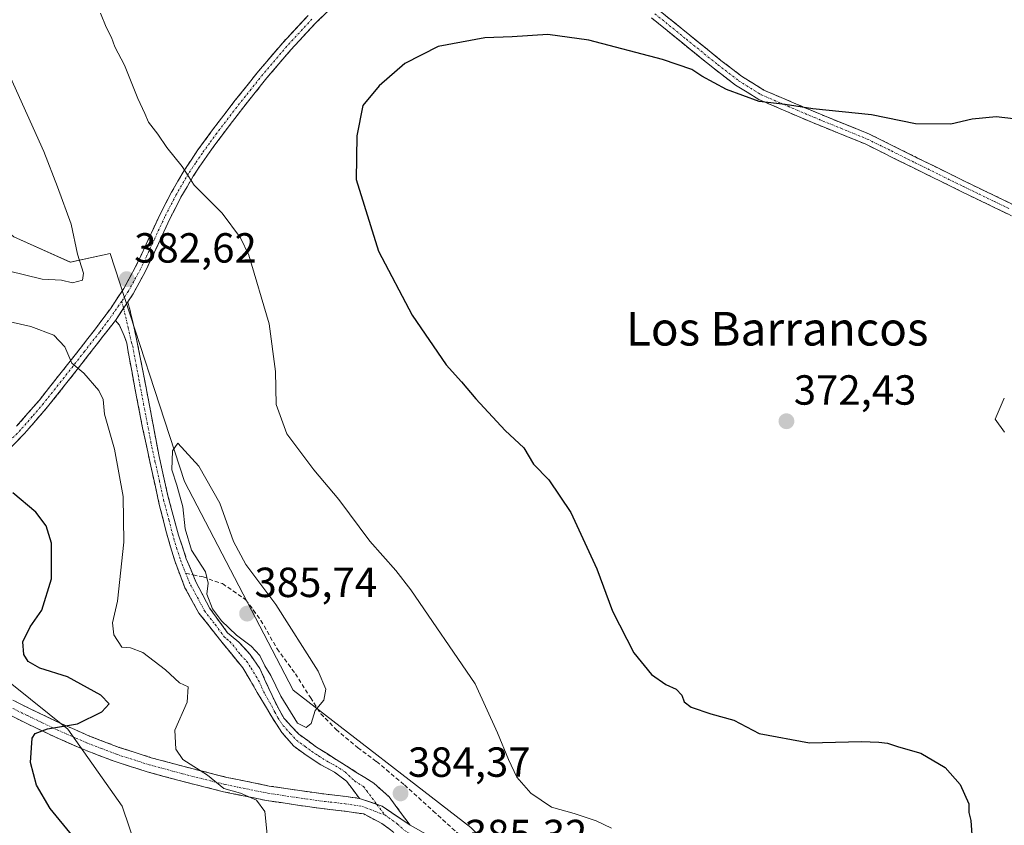
# Model space of a CAD drawing. Units: metres. Extents: x 577158 to 580614, y 4691846 to 4694198.
# Drawn here: x 578869 to 579103, y 4692837 to 4693028 of the extents above; entities that cross this region are included whole.
import ezdxf
from ezdxf.enums import TextEntityAlignment as Align

# ---------------------------------------------------------------- set-up
doc = ezdxf.new("R2010")
doc.units = ezdxf.units.M
doc.header["$MEASUREMENT"] = 0
doc.linetypes.add('TRAZO_Y_PUNTO', pattern=[1, 0.5, -0.25, 0, -0.25])
doc.linetypes.add('TRAZOSX2', pattern=[1.5, 1, -0.5])
for name, color, linetype, lineweight in [('Arbolado forestal CxS', 92, 'Continuous', 0), ('Camino', 19, 'TRAZOSX2', 0), ('Camino Cxs', 19, 'Continuous', 0), ('Camino eje', 19, 'TRAZO_Y_PUNTO', 0), ('Carátula', 7, 'Continuous', 5), ('Cultivos herbáceos CxS', 92, 'Continuous', 0), ('Cultivos leñosos CxS', 92, 'Continuous', 0), ('Curva de nivel maestra', 36, 'Continuous', 30), ('Curva de nivel normal', 36, 'Continuous', 0), ('Punto de cota en terreno', 7, 'Continuous', 0), ('Rótulo de punto de cota en terreno', 19, 'Continuous', 0), ('Senda', 19, 'TRAZOSX2', 0), ('Texto cartográfico', 19, 'Continuous', 0)]:
    doc.layers.add(name, color=color, linetype=linetype, lineweight=lineweight)
doc.styles.add('Arial', font='txt', dxfattribs={"height": 0.2})

# ---------------------------------------------------------------- blocks, each defined once
blk = doc.blocks.new('*U155')
at = {"layer": 'Cultivos leñosos CxS', "color": 92, "linetype": 'Continuous', "lineweight": 0}
blk.add_polyline3d([(578976.2353, 4692836.1017, 384.2131), (578933.9787, 4692868.8049, 385.0873), (578908.1291, 4692918.4439, 385.3814), (578890.4377, 4692972.7085, 383.3743), (578880.9547, 4692970.5947, 384.8284), (578867.4837, 4692976.6549, 386.3918), (578851.3221, 4692989.6469, 387.9106), (578818.6393, 4693032.1461, 388.6151), (578806.7837, 4693051.5859, 387.6337), (578805.7357, 4693070.6279, 387.5784), (578811.196, 4693089.3297, 384.2352), (578812.8319, 4693094.9315, 383.8678), (578828.0024, 4693127.6722, 385.8946), (578816.0353, 4693122.9626, 387.7202), (578804.0683, 4693118.2525, 388.6494), (578793.8133, 4693122.4765, 389.052), (578786.4433, 4693140.1095, 389.7947), (578770.1729, 4693187.4153, 389.9687), (578754.6871, 4693198.5155, 387.1736), (578750.6571, 4693208.5953, 387.167), (578754.9093, 4693217.5843, 389.1497)], dxfattribs=at)
blk = doc.blocks.new('*U187')
at = {"layer": 'Curva de nivel normal', "color": 36, "linetype": 'Continuous', "lineweight": 0}
blk.add_polyline3d([(579103.11, 4692938.26, 370), (579100.92, 4692933.28, 370), (579103.13, 4692930.16, 370)], dxfattribs=at)
blk = doc.blocks.new('*U198')
at = {"layer": 'Curva de nivel normal', "color": 36, "linetype": 'Continuous', "lineweight": 0}
for points in [[(578888.11, 4693029.85, 380), (578889.48, 4693026.54, 380), (578890.74, 4693024.05, 380), (578891.52, 4693021.87, 380), (578893.81, 4693017.47, 380), (578896.99, 4693009.6, 380), (578898.69, 4693006.02, 380), (578899.57, 4693003.92, 380), (578901.73, 4693001.08, 380), (578903.88, 4692997.9, 380), (578907.53, 4692993.42, 380), (578910.43, 4692988.92, 380), (578917.09, 4692982.27, 380), (578921.44, 4692976.41, 380), (578923.4, 4692972.3, 380), (578928.27, 4692955.93, 380), (578929.73, 4692944.63, 380), (578929.88, 4692936.78, 380), (578932.41, 4692929.76, 380), (578938.85, 4692921.21, 380), (578944.81, 4692914.17, 380), (578952.23, 4692904.26, 380), (578958.4, 4692897.23, 380), (578961.98, 4692892.64, 380), (578977.26, 4692870.29, 380), (578982.59, 4692858.65, 380), (578985.15, 4692852.32, 380), (578987.18, 4692848.1, 380), (578990.48, 4692844.26, 380), (578995.42, 4692840.97, 380), (579000.78, 4692839.47, 380), (579006.01, 4692837.7, 380), (579009.68, 4692835.99, 380)], [(578927.85, 4692833.67, 380), (578927.24, 4692839.92, 380), (578925.26, 4692842.62, 380), (578921.44, 4692844.3, 380), (578917.44, 4692845.39, 380), (578913.56, 4692848.59, 380), (578907.69, 4692852.31, 380), (578906.02, 4692854.77, 380), (578905.84, 4692859.26, 380), (578908.71, 4692865.94, 380), (578908.96, 4692869.55, 380), (578906.9, 4692870.58, 380), (578903.62, 4692873.65, 380), (578898.23, 4692877.74, 380), (578895.27, 4692878.89, 380), (578893.18, 4692879.06, 380), (578891.29, 4692881.93, 380), (578890.96, 4692884.8, 380), (578892.18, 4692889.98, 380), (578893.68, 4692904.04, 380), (578893.5, 4692914.86, 380), (578891.46, 4692926.14, 380), (578889.07, 4692934.47, 380), (578888.74, 4692937.98, 380), (578887.7, 4692940.1, 380), (578884.18, 4692944.18, 380), (578881.27, 4692946.62, 380), (578879.63, 4692950.49, 380), (578877.02, 4692953.24, 380), (578871.58, 4692955.35, 380), (578860.92, 4692957.71, 380)]]:
    blk.add_polyline3d(points, dxfattribs=at)
blk = doc.blocks.new('*U202')
at = {"layer": 'Curva de nivel maestra', "color": 36, "linetype": 'Continuous', "lineweight": 30}
for points in [[(579108.7, 4693004.3, 375), (579101.18, 4693005.24, 375), (579095.47, 4693004.66, 375), (579090.36, 4693003.49, 375), (579082.02, 4693003.55, 375), (579071.5, 4693005.67, 375), (579057.54, 4693007.13, 375), (579050.98, 4693008.14, 375), (579044.82, 4693008.84, 375), (579037.03, 4693011.72, 375), (579031.16, 4693014.85, 375), (579028.76, 4693016.46, 375), (579021.79, 4693018.82, 375), (579004.3, 4693023.45, 375), (578994.56, 4693024.76, 375), (578986.08, 4693024.25, 375), (578979.53, 4693023.97, 375), (578968.45, 4693021.95, 375), (578960.52, 4693017.93, 375), (578954.39, 4693012.59, 375), (578950.5, 4693007.93, 375), (578949.11, 4693000.69, 375), (578948.94, 4692990.26, 375), (578954.23, 4692973.21, 375), (578962.25, 4692958.02, 375), (578970.36, 4692946.23, 375), (578974.03, 4692942.12, 375), (578977.38, 4692938.1, 375), (578984.4, 4692930.6, 375), (578988.82, 4692926.43, 375), (578991.1, 4692922.56, 375), (578994.75, 4692918.87, 375), (579000.02, 4692911.07, 375), (579006.19, 4692897.67, 375), (579009.9, 4692887.62, 375), (579014.98, 4692877.68, 375), (579019.18, 4692872.55, 375), (579022.62, 4692870.15, 375), (579025.05, 4692869.07, 375), (579026.39, 4692867.59, 375), (579026.98, 4692866.02, 375), (579028.63, 4692864.78, 375), (579033.32, 4692863.14, 375), (579038.8, 4692861.62, 375), (579044.76, 4692858.47, 375), (579056.8, 4692856.28, 375), (579069.12, 4692856.62, 375), (579073.25, 4692856.41, 375), (579075.32, 4692856.2, 375), (579077.92, 4692855.29, 375), (579083.27, 4692853.81, 375), (579089.03, 4692850.4, 375), (579092.61, 4692846.32, 375), (579094.68, 4692841.72, 375), (579094.68, 4692839.72, 375), (579095.16, 4692837.81, 375), (579095.43, 4692833.25, 375)], [(578881.57, 4692834.06, 375), (578876.14, 4692840.61, 375), (578872.87, 4692846.19, 375), (578871.46, 4692851.59, 375), (578871.84, 4692857.38, 375), (578872.62, 4692858.52, 375), (578875.54, 4692859.62, 375), (578882.65, 4692860.8, 375), (578888.42, 4692863.61, 375), (578890.22, 4692865.52, 375), (578888.24, 4692867.6, 375), (578880.27, 4692871.96, 375), (578873.7, 4692874.05, 375), (578870.89, 4692875.58, 375), (578869.92, 4692877.27, 375), (578869.69, 4692880.33, 375), (578871.42, 4692883.89, 375), (578874.18, 4692887.81, 375), (578876.44, 4692895.29, 375), (578876.47, 4692903.76, 375), (578875.19, 4692907.86, 375), (578872.75, 4692911.17, 375), (578867.26, 4692915.71, 375)]]:
    blk.add_polyline3d(points, dxfattribs=at)
blk = doc.blocks.new('5PATER')
at = {"layer": 'Carátula', "linetype": 'Continuous', "lineweight": 5}
h = blk.add_hatch(color=250, dxfattribs=at)
edge = h.paths.add_edge_path()
edge.add_ellipse((0, 0.01), major_axis=(-1.33, -1.34), ratio=0.999422, start_angle=0, end_angle=360)
blk = doc.blocks.new('*U230')
at = {"layer": 'Camino Cxs', "color": 19, "linetype": 'Continuous', "lineweight": 0}
for points in [[(579020.84, 4693030.69, 376.85), (579024.56, 4693027.68, 376.53), (579028.28, 4693024.66, 376.31), (579032, 4693021.64, 375.99), (579035.72, 4693018.62, 375.76), (579038.18, 4693016.74, 375.64), (579040.63, 4693014.86, 375.48), (579043.26, 4693013.22, 375.32), (579045.89, 4693011.58, 375.19), (579050.07, 4693009.79, 375.08), (579054.25, 4693008, 374.93), (579058.43, 4693006.21, 374.77), (579062.63, 4693004.5, 374.71), (579066.84, 4693002.79, 374.5), (579071.04, 4693001.08, 374.36), (579074.86, 4692999.19, 374.16), (579078.68, 4692997.3, 373.93), (579082.5, 4692995.41, 373.73), (579086.32, 4692993.52, 373.34), (579090.14, 4692991.64, 373.21), (579093.96, 4692989.75, 372.96), (579097.64, 4692987.98, 372.71), (579101.32, 4692986.2, 372.51), (579105, 4692984.43, 372.21)], [(578957.1, 4692835.57, 384.23), (578955.06, 4692837.04, 383.97), (578950.76, 4692839.34, 383.52), (578946.08, 4692840.04, 382.98), (578941.35, 4692840.55, 382.3), (578937.92, 4692841.03, 381.87), (578934.49, 4692841.51, 381.36), (578931.07, 4692842.03, 380.83), (578927.65, 4692842.54, 380.25), (578924.23, 4692843.24, 379.91), (578920.81, 4692843.93, 379.72), (578917.39, 4692844.63, 379.45), (578913.98, 4692845.49, 379.28), (578910.58, 4692846.35, 379.17), (578907.17, 4692847.21, 379.19), (578903.19, 4692848.29, 379.19), (578899.21, 4692849.37, 378.96), (578895.29, 4692850.63, 378.51), (578891.37, 4692851.88, 377.87), (578887.77, 4692853.27, 377.14), (578884.16, 4692854.66, 376.45), (578880.63, 4692856.22, 375.69), (578877.09, 4692857.77, 375.55), (578873.54, 4692859.46, 374.77), (578869.98, 4692861.15, 373.86), (578866.47, 4692862.92, 373.29)], [(578868.18, 4692931.58, 376.33), (578870.88, 4692934.71, 377.07), (578873.58, 4692937.83, 377.9), (578876.02, 4692940.89, 378.67), (578878.45, 4692943.95, 379.28), (578880.88, 4692947.04, 379.77), (578883.3, 4692950.12, 380.31), (578885.1, 4692952.45, 380.71), (578886.9, 4692954.78, 381.17), (578888.69, 4692957.16, 381.59), (578890.47, 4692959.53, 381.98), (578892.08, 4692961.97, 382.33), (578893.68, 4692964.4, 382.61), (578895.09, 4692966.96, 382.68), (578896.49, 4692969.51, 382.43), (578897.95, 4692972.65, 382.22), (578899.41, 4692975.78, 381.92), (578900.86, 4692978.92, 381.43), (578902.31, 4692982.06, 381.17), (578903.68, 4692984.69, 380.9), (578905.04, 4692987.32, 380.58), (578906.53, 4692989.87, 380.2), (578908.01, 4692992.42, 379.87), (578909.66, 4692994.87, 379.52), (578911.3, 4692997.32, 379.28), (578913.05, 4692999.71, 378.98), (578914.79, 4693002.09, 378.74), (578917.49, 4693005.62, 378.41), (578920.19, 4693009.14, 378), (578922.97, 4693012.62, 377.76), (578925.74, 4693016.1, 377.53), (578928.61, 4693019.47, 377.26), (578931.48, 4693022.84, 377.16), (578934.5, 4693026.1, 376.95), (578937.51, 4693029.35, 376.9)], [(578868.04, 4692866.05, 372.65), (578871.52, 4692864.3, 373.08), (578875.04, 4692862.63, 373.69), (578878.55, 4692860.95, 374.46), (578882.02, 4692859.42, 374.9), (578885.49, 4692857.89, 376), (578889.01, 4692856.54, 376.85), (578892.53, 4692855.19, 377.71), (578896.37, 4692853.96, 378.6), (578900.21, 4692852.73, 379.18), (578904.14, 4692851.67, 379.58), (578908.06, 4692850.6, 379.79), (578911.43, 4692849.75, 379.88), (578914.8, 4692848.9, 380.08), (578918.17, 4692848.05, 380.23), (578921.53, 4692847.36, 380.37), (578924.9, 4692846.68, 380.6), (578928.26, 4692845.99, 380.81), (578931.63, 4692845.49, 381.11), (578935, 4692844.98, 381.54), (578938.39, 4692844.51, 382.01), (578941.78, 4692844.03, 382.49), (578946.53, 4692843.51, 383), (578949.73, 4692843.03, 383.37), (578952.42, 4692842.11, 383.65), (578955.11, 4692841.18, 383.88), (578958.44, 4692838.91, 384.11), (578961.77, 4692836.64, 384.43), (578966.14, 4692834.25, 384.68)], [(579103.88, 4692982.14, 371.81), (579100.21, 4692983.9, 372), (579096.53, 4692985.68, 372.18), (579092.84, 4692987.46, 372.5), (579089.02, 4692989.35, 372.66), (579085.19, 4692991.23, 372.87), (579081.37, 4692993.12, 373.26), (579077.58, 4692995, 373.38), (579073.79, 4692996.88, 373.72), (579070, 4692998.76, 374.06), (579065.82, 4693000.46, 374.13), (579061.63, 4693002.16, 374.38), (579057.45, 4693003.86, 374.43), (579053.2, 4693005.68, 374.54), (579048.96, 4693007.49, 374.75), (579044.71, 4693009.31, 374.84), (579041.95, 4693011.04, 374.93), (579039.18, 4693012.76, 375.18), (579036.66, 4693014.69, 375.41), (579034.14, 4693016.62, 375.43), (579030.4, 4693019.66, 375.65), (579026.65, 4693022.7, 375.99), (579022.91, 4693025.73, 376.12), (579019.16, 4693028.77, 376.42)], [(578942.47, 4693030.56, 376.26), (578939.33, 4693027.56, 376.35), (578936.36, 4693024.36, 376.51), (578933.39, 4693021.15, 376.7), (578930.55, 4693017.82, 376.83), (578927.7, 4693014.48, 377.15), (578924.95, 4693011.03, 377.41), (578922.2, 4693007.57, 377.7), (578919.52, 4693004.07, 378.1), (578916.83, 4693000.56, 378.51), (578915.11, 4692998.21, 378.73), (578913.39, 4692995.85, 379.05), (578911.78, 4692993.46, 379.29), (578910.17, 4692991.07, 379.66), (578908.72, 4692988.58, 380), (578907.27, 4692986.09, 380.36), (578905.94, 4692983.51, 380.65), (578904.6, 4692980.93, 381.02), (578903.17, 4692977.82, 381.31), (578901.73, 4692974.71, 381.69), (578900.25, 4692971.54, 382.13), (578898.76, 4692968.36, 382.43), (578897.31, 4692965.73, 382.51), (578895.86, 4692963.09, 382.5), (578894.64, 4692961.23, 382.36), (578894.64, 4692961.23, 382.36), (578893.16, 4692958.99, 382.07), (578891.67, 4692956.76, 381.72), (578889.63, 4692954.15, 381.33), (578888.93, 4692953.23, 381.17), (578887.12, 4692950.89, 380.77), (578885.31, 4692948.55, 380.35), (578882.88, 4692945.46, 379.84), (578880.45, 4692942.37, 379.26), (578878, 4692939.29, 378.66), (578875.54, 4692936.2, 377.97), (578872.8, 4692933.03, 377.15), (578870.05, 4692929.86, 376.45), (578867.05, 4692926.8, 375.76)]]:
    blk.add_polyline3d(points, dxfattribs=at)

msp = doc.modelspace()

# ---------------------------------------------------------------- linework, layer by layer
at = {"layer": 'Arbolado forestal CxS', "color": 92, "linetype": 'Continuous', "lineweight": 0}
for points in [[(578811.2, 4693089.33, 384.24), (578805.74, 4693070.63, 387.58), (578806.78, 4693051.59, 387.63), (578818.64, 4693032.15, 388.62), (578851.32, 4692989.65, 387.91), (578867.48, 4692976.65, 386.39), (578880.95, 4692970.59, 384.83), (578890.44, 4692972.71, 383.37), (578908.13, 4692918.44, 385.38), (578933.98, 4692868.8, 385.09), (578976.24, 4692836.1, 384.21), (578994.36, 4692817.97, 385.01), (578998.83, 4692807.31, 384.92), (579008.25, 4692783.37, 385.14), (579034.25, 4692755.97, 383.86), (579061.57, 4692735.62, 384.82), (579091.02, 4692705.4, 383.75), (579111.83, 4692693.49, 383.35)], [(578867.48, 4692976.65, 386.39), (578880.95, 4692970.59, 384.83), (578890.44, 4692972.71, 383.37), (578908.13, 4692918.44, 385.38), (578933.98, 4692868.8, 385.09), (578976.24, 4692836.1, 384.21)], [(578896.68, 4692831.13, 375.96), (578893.29, 4692841.23, 377.41), (578880.33, 4692859.52, 376.02), (578857.67, 4692877.66, 371.76), (578804.81, 4692896.54, 368.56), (578784.17, 4692894.48, 367.63), (578779.71, 4692894.03, 367.48), (578735.31, 4692886.42, 367)], [(578896.68, 4692831.13, 375.96), (578893.29, 4692841.23, 377.41), (578880.33, 4692859.52, 376.02), (578857.67, 4692877.66, 371.76)]]:
    msp.add_polyline3d(points, dxfattribs=at)
at = {"layer": 'Camino', "color": 19, "linetype": 'TRAZOSX2', "lineweight": 0}
for points in [[(578987.03, 4693055.95), (578988.78, 4693055.3), (578994.34, 4693052.12), (578999.46, 4693048.49), (579006.17, 4693043.22), (579012.71, 4693037.8), (579016.78, 4693034.25), (579020.84, 4693030.69), (579028.28, 4693024.66), (579035.72, 4693018.62), (579040.63, 4693014.86), (579045.89, 4693011.58), (579058.43, 4693006.21), (579071.04, 4693001.08), (579082.5, 4692995.41), (579093.96, 4692989.75), (579108.68, 4692982.65)], [(578945.6, 4693033.56), (578939.33, 4693027.56), (578933.39, 4693021.15), (578927.7, 4693014.48), (578922.2, 4693007.57), (578916.83, 4693000.56), (578913.39, 4692995.85), (578910.17, 4692991.07), (578907.27, 4692986.09), (578904.6, 4692980.93), (578901.73, 4692974.71), (578898.76, 4692968.36), (578895.86, 4692963.09), (578894.64, 4692961.23)], [(578868.18, 4692931.58), (578873.58, 4692937.83), (578878.45, 4692943.95), (578883.3, 4692950.12), (578886.9, 4692954.78), (578890.47, 4692959.53), (578893.68, 4692964.4), (578896.49, 4692969.51), (578899.41, 4692975.78), (578902.31, 4692982.06), (578905.04, 4692987.32), (578908.01, 4692992.42), (578911.3, 4692997.32), (578914.79, 4693002.09), (578920.19, 4693009.14), (578925.74, 4693016.1), (578931.48, 4693022.84), (578937.51, 4693029.35)], [(579107.54, 4692980.37), (579100.21, 4692983.9), (579092.84, 4692987.46), (579081.37, 4692993.12), (579070, 4692998.76), (579057.45, 4693003.86), (579044.71, 4693009.31), (579039.18, 4693012.76), (579034.14, 4693016.62), (579019.16, 4693028.77)], [(578894.64, 4692961.23), (578895.66, 4692957.03), (578897.2, 4692949.92), (578898.6, 4692942.76), (578900.34, 4692933.58), (578902.06, 4692924.39), (578904.18, 4692915.01), (578906.66, 4692905.7), (578908.54, 4692900.07), (578910.13, 4692896.24)], [(578891.67, 4692956.76), (578889.63, 4692954.15), (578888.93, 4692953.23), (578885.31, 4692948.55), (578880.45, 4692942.37), (578875.54, 4692936.2), (578870.05, 4692929.86), (578864.04, 4692923.73)], [(578949.73, 4692843.03), (578948.19, 4692845.09), (578946.66, 4692847.14), (578943.81, 4692849.32), (578940.52, 4692851.05), (578937.27, 4692853.16), (578934.12, 4692855.46), (578931.23, 4692858.74), (578928.87, 4692862.44), (578925.42, 4692868.28), (578921.96, 4692874.09), (578916.73, 4692880.57), (578911.53, 4692887.14), (578908.22, 4692893.17), (578905.77, 4692899.56), (578903.82, 4692906.25), (578902.12, 4692913), (578900.11, 4692922.08), (578898.15, 4692931.18), (578896.39, 4692940.22), (578894.7, 4692949.29), (578894.39, 4692951.33), (578893.77, 4692953.14), (578892.63, 4692955.66), (578891.67, 4692956.76)], [(578959.14, 4692834.09), (578955.06, 4692837.04), (578950.76, 4692839.34), (578946.08, 4692840.04), (578941.35, 4692840.55), (578934.49, 4692841.51), (578927.65, 4692842.54), (578917.39, 4692844.63), (578907.17, 4692847.21), (578899.21, 4692849.37), (578891.37, 4692851.88), (578884.16, 4692854.66), (578877.09, 4692857.77), (578869.98, 4692861.15), (578862.95, 4692864.68), (578856.43, 4692868.17), (578850.02, 4692871.85), (578844.32, 4692875.74), (578838.57, 4692879.59), (578830.68, 4692883.99), (578822.69, 4692888.23), (578804.57, 4692897.45)], [(578910.13, 4692896.24), (578910.82, 4692894.57), (578914.14, 4692888.21), (578918.37, 4692882.41), (578919.71, 4692881.3), (578921.06, 4692880.23), (578923.75, 4692877.26), (578925.99, 4692873.96), (578927.49, 4692870.73), (578928.93, 4692867.5), (578930.27, 4692864.73), (578931.81, 4692862.06), (578935.32, 4692858.3), (578939.49, 4692855.27), (578944.2, 4692852.29), (578948.9, 4692849.32), (578953.14, 4692846.67), (578956.77, 4692843.43), (578959.27, 4692840.04), (578961.77, 4692836.64)], [(578864.56, 4692867.79), (578871.52, 4692864.3), (578878.55, 4692860.95), (578885.49, 4692857.89), (578892.53, 4692855.19), (578900.21, 4692852.73), (578908.06, 4692850.6), (578918.17, 4692848.05), (578928.26, 4692845.99), (578935, 4692844.98), (578941.78, 4692844.03), (578946.53, 4692843.51), (578949.73, 4692843.03)]]:
    msp.add_lwpolyline(points, dxfattribs=at)
at = {"layer": 'Camino Cxs', "color": 19, "linetype": 'Continuous', "lineweight": 0}
for points in [[(578894.64, 4692961.23), (578891.67, 4692956.76)], [(578894.64, 4692961.23), (578891.67, 4692956.76)], [(578949.73, 4692843.03), (578955.11, 4692841.18), (578961.77, 4692836.64)], [(578949.73, 4692843.03), (578955.11, 4692841.18), (578961.77, 4692836.64)]]:
    msp.add_lwpolyline(points, dxfattribs=at)
msp.add_polyline3d([(578961.77, 4692836.64, 384.43), (578958.44, 4692838.91, 384.11), (578955.11, 4692841.18, 383.88), (578952.42, 4692842.11, 383.65), (578949.73, 4692843.03, 383.37), (578948.19, 4692845.09, 383.35), (578946.66, 4692847.14, 383.46), (578943.81, 4692849.32, 383.46), (578940.52, 4692851.05, 383.31), (578937.27, 4692853.16, 383.32), (578934.12, 4692855.46, 383.31), (578931.23, 4692858.74, 383.44), (578928.87, 4692862.44, 383.82), (578927.15, 4692865.36, 383.8), (578925.42, 4692868.28, 383.51), (578923.69, 4692871.19, 383.33), (578921.96, 4692874.09, 383.19), (578919.35, 4692877.33, 383.49), (578916.73, 4692880.57, 383.71), (578914.13, 4692883.86, 384.02), (578911.53, 4692887.14, 384.2), (578909.88, 4692890.16, 384.15), (578908.22, 4692893.17, 384.12), (578907, 4692896.37, 384.1), (578905.77, 4692899.56, 383.94), (578904.8, 4692902.91, 383.72), (578903.82, 4692906.25, 383.46), (578902.97, 4692909.63, 383.27), (578902.12, 4692913, 383.09), (578901.12, 4692917.54, 382.98), (578900.11, 4692922.08, 382.8), (578899.13, 4692926.63, 382.81), (578898.15, 4692931.18, 383.01), (578897.27, 4692935.7, 383.05), (578896.39, 4692940.22, 382.85), (578895.55, 4692944.76, 382.36), (578894.7, 4692949.29, 382.04), (578894.39, 4692951.33, 381.95), (578893.77, 4692953.14, 381.82), (578892.63, 4692955.66, 381.77), (578891.67, 4692956.76, 381.72), (578893.16, 4692958.99, 382.07), (578894.64, 4692961.23, 382.36), (578895.66, 4692957.03, 382.24), (578896.43, 4692953.48, 382.26), (578897.2, 4692949.92, 382.57), (578897.9, 4692946.34, 382.88), (578898.6, 4692942.76, 383.22), (578899.47, 4692938.17, 383.62), (578900.34, 4692933.58, 383.71), (578901.2, 4692928.99, 383.31), (578902.06, 4692924.39, 383.51), (578903.12, 4692919.7, 383.74), (578904.18, 4692915.01, 383.73), (578905.42, 4692910.36, 383.92), (578906.66, 4692905.7, 384.28), (578907.6, 4692902.89, 384.45), (578908.54, 4692900.07, 384.47), (578909.68, 4692897.32, 384.48), (578910.82, 4692894.57, 384.53), (578912.48, 4692891.39, 384.64), (578914.14, 4692888.21, 384.76), (578916.26, 4692885.31, 384.49), (578918.37, 4692882.41, 384.42), (578919.71, 4692881.3, 384.48), (578921.06, 4692880.23, 384.45), (578923.75, 4692877.26, 384.22), (578925.99, 4692873.96, 384.11), (578927.49, 4692870.73, 384.15), (578928.93, 4692867.5, 384.31), (578930.27, 4692864.73, 384.36), (578931.81, 4692862.06, 384.19), (578933.57, 4692860.18, 384.08), (578935.32, 4692858.3, 384.03), (578937.41, 4692856.79, 384.04), (578939.49, 4692855.27, 383.96), (578941.85, 4692853.78, 383.88), (578944.2, 4692852.29, 383.94), (578946.55, 4692850.81, 383.99), (578948.9, 4692849.32, 383.83), (578951.02, 4692848, 383.8), (578953.14, 4692846.67, 383.87), (578956.77, 4692843.43, 384.02), (578959.27, 4692840.04, 384.16), (578961.77, 4692836.64, 384.43)], close=True, dxfattribs=at)
at = {"layer": 'Camino eje', "color": 19, "linetype": 'TRAZO_Y_PUNTO', "lineweight": 0}
for points in [[(578938.42, 4693028.46), (578932.44, 4693022), (578929.57, 4693018.63), (578926.72, 4693015.29), (578923.95, 4693011.81), (578921.2, 4693008.36), (578915.81, 4693001.33), (578914.09, 4692998.97), (578912.35, 4692996.59), (578910.74, 4692994.2), (578909.09, 4692991.75), (578906.16, 4692986.71), (578904.79, 4692984.08), (578903.46, 4692981.5), (578900.57, 4692975.25), (578899.11, 4692972.11), (578897.63, 4692968.94), (578894.77, 4692963.75), (578894.16, 4692962.82), (578893.2, 4692961.35)], [(579020, 4693029.73), (579027.48, 4693023.67), (579034.93, 4693017.62), (579039.91, 4693013.81), (579045.3, 4693010.45), (579051.67, 4693007.72), (579057.94, 4693005.04), (579064.22, 4693002.49), (579070.52, 4692999.92), (579076.25, 4692997.09), (579081.94, 4692994.27), (579087.67, 4692991.44), (579093.4, 4692988.61), (579097.09, 4692986.83), (579100.77, 4692985.05), (579104.43, 4692983.29)], [(578893.2, 4692961.35), (578890.05, 4692956.84), (578888.27, 4692954.47), (578887.92, 4692954.01), (578884.31, 4692949.34), (578879.45, 4692943.16), (578874.56, 4692937.02), (578871.86, 4692933.89), (578869.12, 4692930.72), (578866.18, 4692927.74), (578863.18, 4692924.67), (578856.55, 4692919.16), (578849.35, 4692914.42), (578841.89, 4692910.07), (578834.03, 4692906.69), (578827.5, 4692904.62), (578821.04, 4692902.57), (578817.05, 4692901.64), (578814.7, 4692900.69), (578811.31, 4692899.92), (578804.51, 4692899.53)], [(578893.2, 4692961.35), (578893.6, 4692959.67)], [(578893.6, 4692959.67), (578894.72, 4692955.09), (578895.49, 4692951.53), (578895.8, 4692950.63), (578895.95, 4692949.61), (578896.65, 4692946.03), (578897.5, 4692941.49), (578898.37, 4692936.9), (578899.25, 4692932.38), (578900.11, 4692927.79), (578901.09, 4692923.24), (578902.15, 4692918.55), (578903.15, 4692914.01), (578904.39, 4692909.35), (578905.24, 4692905.98), (578906.22, 4692902.63), (578907.16, 4692899.82), (578908.38, 4692896.62)], [(578908.38, 4692896.62), (578909.52, 4692893.87), (578911.18, 4692890.86), (578912.84, 4692887.68), (578915.44, 4692884.39), (578917.55, 4692881.49), (578918.22, 4692880.94), (578918.9, 4692880.4), (578921.51, 4692877.16), (578922.86, 4692875.68), (578923.98, 4692874.03), (578925.71, 4692871.12), (578926.46, 4692869.51), (578927.18, 4692867.89), (578928.9, 4692864.97), (578929.57, 4692863.59), (578930.34, 4692862.25), (578931.52, 4692860.4), (578933.28, 4692858.52), (578934.72, 4692856.88), (578936.81, 4692855.37), (578938.38, 4692854.22), (578940.01, 4692853.16), (578942.36, 4692851.67), (578944.01, 4692850.81), (578946.36, 4692849.32), (578948.55, 4692847.21), (578950.67, 4692845.88), (578951.44, 4692844.85), (578953.87, 4692841.61)], [(578867.27, 4692864.47), (578870.75, 4692862.73), (578874.27, 4692861.05), (578877.82, 4692859.36), (578881.29, 4692857.83), (578884.83, 4692856.28), (578888.35, 4692854.93), (578891.95, 4692853.54), (578899.71, 4692851.05), (578907.62, 4692848.91), (578917.78, 4692846.34), (578922.83, 4692845.31), (578927.96, 4692844.27), (578931.38, 4692843.75), (578934.75, 4692843.25), (578941.57, 4692842.29), (578943.93, 4692842.04), (578946.31, 4692841.78), (578950.25, 4692841.19), (578955.74, 4692839.12)], [(578953.87, 4692841.61), (578955.74, 4692839.12)], [(578955.74, 4692839.12), (578958.81, 4692836.95), (578960.46, 4692835.37), (578965.3, 4692832.72), (578970.61, 4692829.8), (578975.19, 4692827.36), (578977.34, 4692825.98), (578979.62, 4692824.51), (578982.83, 4692821.95)]]:
    msp.add_lwpolyline(points, dxfattribs=at)
at = {"layer": 'Cultivos herbáceos CxS', "color": 92, "linetype": 'Continuous', "lineweight": 0}
for points in [[(578653, 4692862.99, 368.01), (578704.09, 4692879.32, 367.34), (578735.31, 4692886.42, 367), (578779.71, 4692894.03, 367.48), (578784.17, 4692894.48, 367.63), (578804.81, 4692896.54, 368.56), (578857.67, 4692877.66, 371.76), (578880.33, 4692859.52, 376.02), (578893.29, 4692841.23, 377.41), (578896.68, 4692831.13, 375.96)], [(578896.68, 4692831.13, 375.96), (578893.29, 4692841.23, 377.41), (578880.33, 4692859.52, 376.02), (578857.67, 4692877.66, 371.76), (578804.81, 4692896.54, 368.56), (578784.17, 4692894.48, 367.63), (578779.71, 4692894.03, 367.48), (578735.31, 4692886.42, 367)]]:
    msp.add_polyline3d(points, dxfattribs=at)
at = {"layer": 'Cultivos leñosos CxS', "color": 92, "linetype": 'Continuous', "lineweight": 0}
msp.add_polyline3d([(578811.2, 4693089.33, 384.24), (578805.74, 4693070.63, 387.58), (578806.78, 4693051.59, 387.63), (578818.64, 4693032.15, 388.62), (578851.32, 4692989.65, 387.91), (578867.48, 4692976.65, 386.39), (578880.95, 4692970.59, 384.83), (578890.44, 4692972.71, 383.37), (578908.13, 4692918.44, 385.38), (578933.98, 4692868.8, 385.09), (578976.24, 4692836.1, 384.21), (578994.36, 4692817.97, 385.01), (578998.83, 4692807.31, 384.92), (579008.25, 4692783.37, 385.14), (579034.25, 4692755.97, 383.86), (579061.57, 4692735.62, 384.82), (579091.02, 4692705.4, 383.75), (579111.83, 4692693.49, 383.35)], dxfattribs=at)
at = {"layer": 'Curva de nivel normal', "color": 36, "linetype": 'Continuous', "lineweight": 0}
for points in [[(578881.43, 4692965.75, 385), (578883.84, 4692966.32, 385), (578884.08, 4692968.05, 385), (578882.65, 4692972.56, 385), (578881.18, 4692979.66, 385), (578877.88, 4692988.56, 385), (578874.61, 4692996.96, 385), (578862.66, 4693023.34, 385)], [(578866.16, 4692968.6, 385), (578874.24, 4692966.62, 385), (578878.83, 4692966.33, 385), (578881.43, 4692965.75, 385)], [(578937.07, 4692859.9, 385), (578938.24, 4692860.85, 385), (578939.16, 4692863.94, 385), (578941.26, 4692866.38, 385), (578941.74, 4692869.02, 385), (578939.94, 4692873.3, 385), (578929.84, 4692889.19, 385), (578922.71, 4692898.68, 385), (578919.73, 4692904.15, 385), (578916.55, 4692913.3, 385), (578911.5, 4692922.12, 385), (578906.51, 4692927.53, 385), (578905.23, 4692925.75, 385), (578905.06, 4692921.25, 385), (578906.26, 4692917.55, 385), (578907.71, 4692912.41, 385), (578908.24, 4692907.15, 385), (578909.79, 4692902.07, 385), (578913.07, 4692896.94, 385), (578913.73, 4692894.22, 385), (578913.4, 4692891.65, 385), (578914.76, 4692888.12, 385), (578916.93, 4692885.3, 385), (578920.5, 4692881.86, 385), (578923.93, 4692879.29, 385), (578926, 4692877.03, 385), (578927.19, 4692874.55, 385), (578928.63, 4692872.32, 385), (578931.03, 4692867.4, 385), (578935.01, 4692860.95, 385), (578937.07, 4692859.9, 385)]]:
    msp.add_polyline3d(points, dxfattribs=at)
at = {"layer": 'Senda', "color": 19, "linetype": 'TRAZOSX2', "lineweight": 0}
for points in [[(578908.38, 4692896.62), (578910.13, 4692896.24)], [(578910.13, 4692896.24), (578912.52, 4692895.73), (578917.15, 4692894.14), (578922.7, 4692890.3), (578926.28, 4692885.41), (578930.11, 4692878.66), (578934.48, 4692872.71), (578938.05, 4692867.02), (578940.56, 4692863.19), (578944.13, 4692859.48), (578949.29, 4692855.12), (578953.79, 4692851.81), (578960.41, 4692846.25), (578967.29, 4692840.03), (578973.11, 4692834.74), (578978.53, 4692829.32), (578980.43, 4692826.06)]]:
    msp.add_lwpolyline(points, dxfattribs=at)

# ---------------------------------------------------------------- block references
at = {"layer": 'Camino Cxs', "color": 19, "linetype": 'Continuous', "lineweight": 0}
msp.add_blockref('*U230', (0, 0), dxfattribs=at)
at = {"layer": 'Cultivos leñosos CxS', "color": 92, "linetype": 'Continuous', "lineweight": 0}
msp.add_blockref('*U155', (0, 0), dxfattribs=at)
at = {"layer": 'Curva de nivel maestra', "color": 36, "linetype": 'Continuous', "lineweight": 30}
msp.add_blockref('*U202', (0, 0), dxfattribs=at)
at = {"layer": 'Curva de nivel normal', "color": 36, "linetype": 'Continuous', "lineweight": 0}
for name in ['*U187', '*U198']:
    msp.add_blockref(name, (0, 0), dxfattribs=at)
at = {"layer": 'Punto de cota en terreno', "linetype": 'Continuous', "lineweight": 0}
for p in [(578894.38, 4692966.58, 382.62), (579051.28, 4692932.77, 372.43), (578923, 4692887, 385.74), (578959.5, 4692844.23, 384.37)]:
    msp.add_blockref('5PATER', p, dxfattribs=at)

# ---------------------------------------------------------------- texts
at = {"layer": 'Rótulo de punto de cota en terreno', "color": 19, "linetype": 'Continuous', "lineweight": 0, "style": 'Arial'}
for s, p in [('382,62', (578896.14, 4692968.34)), ('372,43', (579053.04, 4692934.53)), ('385,74', (578924.76, 4692888.76)), ('384,37', (578961.26, 4692845.99)), ('385,32', (578974.76, 4692828.76))]:
    msp.add_text(s, height=7, dxfattribs=at).set_placement(p, align=Align.BOTTOM_LEFT)
at = {"layer": 'Texto cartográfico', "color": 19, "linetype": 'Continuous', "lineweight": 0, "style": 'Arial'}
msp.add_text('Los Barrancos', height=8, dxfattribs=at).set_placement((579049.09, 4692954.79), align=Align.MIDDLE_CENTER)

doc.saveas('drawing.dxf')
